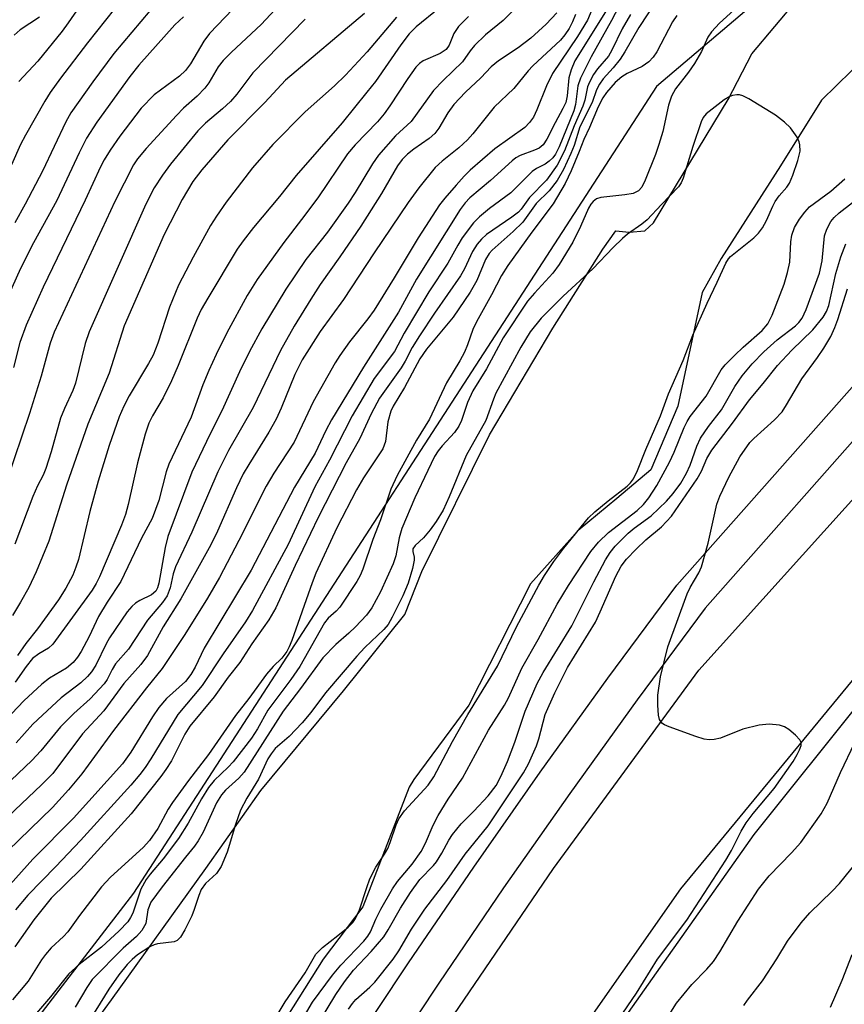
# Model space of a CAD drawing. Units: inches. Extents: x 1309759 to 1315759, y 481450 to 485450.
# Drawn here: x 1310646 to 1310786, y 482748 to 482915 of the extents above; entities that cross this region are included whole.
import ezdxf

# ---------------------------------------------------------------- set-up
doc = ezdxf.new("R2010")
doc.units = ezdxf.units.IN
doc.header["$MEASUREMENT"] = 0
for name, color, linetype in [('HYDRO-Stream Poly Centerlines', 142, 'Continuous'), ('HYDRO-Water Body', 4, 'Continuous'), ('NTRL-Trees', 3, 'Continuous'), ('TRANS-Road', 130, 'Continuous'), ('TRANS-Street Sidewalk', 7, 'Continuous'), ('Undefined', 1, 'Continuous')]:
    doc.layers.add(name, color=color, linetype=linetype)

msp = doc.modelspace()

# ---------------------------------------------------------------- linework, layer by layer
at = {"layer": 'HYDRO-Stream Poly Centerlines'}
for points in [[(1310641.51, 482717.92), (1310653.84, 482737.78), (1310656.37, 482741.79), (1310661.7, 482749.12), (1310677.72, 482771.4), (1310687.01, 482784.62), (1310701, 482801.49), (1310711.42, 482814.41), (1310714.29, 482821.73), (1310725.72, 482844.89), (1310736.48, 482862.93), (1310744.93, 482876.36), (1310747.12, 482879.46), (1310749.37, 482879.2), (1310752.04, 482879.44), (1310753.54, 482880.77), (1310766.17, 482901.67), (1310770.19, 482909.42), (1310777.97, 482918.74)], [(1310789.57, 482909.01), (1310781.95, 482901.59), (1310775.04, 482890.46), (1310764.98, 482874.74), (1310761.76, 482869), (1310757.63, 482849.75), (1310753.07, 482838.92), (1310747.3, 482834.07), (1310740.76, 482828.66), (1310732.67, 482819.61), (1310722.23, 482799.05), (1310712.9, 482786.47), (1310712.15, 482785.17), (1310704.27, 482764.93), (1310697.59, 482756.06), (1310683.3, 482733.32), (1310674.36, 482719.98), (1310665.1, 482701.98), (1310657.94, 482695.47), (1310653.37, 482691.33), (1310642.05, 482673.44)]]:
    msp.add_lwpolyline(points, dxfattribs=at)
at = {"layer": 'HYDRO-Water Body'}
for points in [[(1310641.51, 482717.92, 0), (1310653.84, 482737.78, 0), (1310656.37, 482741.79, 0), (1310661.7, 482749.12, 0), (1310677.72, 482771.4, 0), (1310687.01, 482784.62, 0), (1310701, 482801.49, 0), (1310711.42, 482814.41, 0), (1310714.29, 482821.73, 0), (1310725.72, 482844.89, 0), (1310736.48, 482862.93, 0), (1310744.93, 482876.36, 0), (1310747.12, 482879.46, 0), (1310749.37, 482879.2, 0), (1310752.04, 482879.44, 0), (1310753.54, 482880.77, 0), (1310766.17, 482901.67, 0), (1310770.19, 482909.42, 0), (1310777.97, 482918.74, 0)], [(1310789.57, 482909.01, 0), (1310781.95, 482901.59, 0), (1310775.04, 482890.46, 0), (1310764.98, 482874.74, 0), (1310761.76, 482869, 0), (1310757.63, 482849.75, 0), (1310753.07, 482838.92, 0), (1310747.3, 482834.07, 0), (1310740.76, 482828.66, 0), (1310732.67, 482819.61, 0), (1310722.23, 482799.05, 0), (1310712.9, 482786.47, 0), (1310712.15, 482785.17, 0), (1310704.27, 482764.93, 0), (1310697.59, 482756.06, 0), (1310683.3, 482733.32, 0), (1310674.36, 482719.98, 0), (1310665.1, 482701.98, 0), (1310657.94, 482695.47, 0), (1310653.37, 482691.33, 0), (1310642.05, 482673.44, 0)]]:
    msp.add_polyline3d(points, dxfattribs=at)
at = {"layer": 'NTRL-Trees'}
for points in [[(1310823.02, 482962.51), (1310754.01, 482903.92), (1310665.47, 482767.2), (1310604.27, 482687.77), (1310524.84, 482583.61)], [(1310808.12, 482665.54), (1310780.5, 482655.09), (1310776.74, 482656.38), (1310751.4, 482676.74), (1310740.95, 482704.35), (1310743.19, 482738.36), (1310770.59, 482777.17), (1310789.15, 482800.37)]]:
    msp.add_lwpolyline(points, dxfattribs=at)
at = {"layer": 'TRANS-Road'}
for points in [[(1310614.52, 482568.86), (1310627.69, 482600.45), (1310643.82, 482630.08), (1310667.61, 482667.61), (1310690.01, 482702.34), (1310715.24, 482740.05), (1310736.56, 482771.41), (1310761.18, 482805.03), (1310789.59, 482836.54)], [(1310798, 482816.41), (1310758.08, 482767.98), (1310728.79, 482726.13), (1310715.51, 482705.33), (1310697.63, 482677.33), (1310693.92, 482671.51), (1310658.13, 482612.6), (1310656.71, 482610.08), (1310655.31, 482607.53), (1310653.93, 482604.98), (1310652.58, 482602.4), (1310651.25, 482599.82), (1310649.95, 482597.22), (1310648.67, 482594.6), (1310647.42, 482591.98), (1310646.19, 482589.34)]]:
    msp.add_lwpolyline(points, dxfattribs=at)
at = {"layer": 'TRANS-Street Sidewalk'}
for points in [[(1310604.27, 482584.26), (1310609.43, 482592.05), (1310614.41, 482599.96), (1310619.22, 482607.96), (1310623.86, 482616.07), (1310628.32, 482624.28), (1310632.6, 482632.59), (1310651.63, 482662.13), (1310690.57, 482722.58), (1310701.2, 482739.07), (1310712.03, 482755.42), (1310723.07, 482771.63), (1310734.32, 482787.7), (1310745.78, 482803.62), (1310757.44, 482819.4), (1310787.98, 482853.94)], [(1310792.78, 482850.07), (1310762.24, 482815.52), (1310750.76, 482799.99), (1310739.35, 482784.13), (1310728.14, 482768.13), (1310717.15, 482751.99), (1310706.36, 482735.7), (1310695.75, 482719.24), (1310678.69, 482692.75), (1310637.94, 482629.5), (1310633.76, 482621.4), (1310629.24, 482613.07), (1310624.53, 482604.85), (1310619.66, 482596.72), (1310614.6, 482588.71)]]:
    msp.add_lwpolyline(points, dxfattribs=at)
at = {"layer": 'Undefined'}
for points, elevation in [([(1310694.17, 482922.09), (1310687.09, 482914.41), (1310682.06, 482909.73), (1310680.66, 482908.32), (1310679.78, 482907.24), (1310678.19, 482904.5), (1310677.56, 482903.64), (1310676.22, 482902.27), (1310673.94, 482900.23), (1310672.72, 482898.97), (1310667.58, 482893.37), (1310666.15, 482891.64), (1310665.47, 482890.65), (1310662.3, 482884.39), (1310652, 482862.26), (1310651.34, 482860.42), (1310649.82, 482854.84), (1310647.86, 482848.5), (1310643.96, 482836.95)], 206), ([(1310686.23, 482921.17), (1310678.31, 482912.88), (1310677.39, 482911.58), (1310675.12, 482907.72), (1310674.27, 482906.6), (1310673.24, 482905.67), (1310668.96, 482902.46), (1310666.77, 482900.24), (1310663.14, 482895.49), (1310661.5, 482893.13), (1310660.5, 482891.47), (1310659.87, 482890.27), (1310657.28, 482884.61), (1310650.13, 482869.91), (1310647.25, 482863.43), (1310646.2, 482860.53), (1310645.12, 482856.26)], 208), ([(1310658.71, 482921.02), (1310654.4, 482914.69), (1310653.36, 482913.27), (1310649.24, 482908.16), (1310646.05, 482904.73)], 216), ([(1310748.97, 482920), (1310746.43, 482915.08), (1310742.97, 482908.92), (1310741.14, 482905.33), (1310740.72, 482904.02), (1310740.32, 482900.84), (1310740.04, 482899.76), (1310737.53, 482893.69), (1310736.91, 482892.42), (1310736.44, 482891.79), (1310735.87, 482891.24), (1310735.17, 482890.76), (1310733.7, 482889.98), (1310732.98, 482889.51), (1310729.34, 482885.86), (1310725.76, 482883.23), (1310724.03, 482881.8), (1310723.05, 482880.77), (1310721.13, 482878.25), (1310720.36, 482877.02), (1310718.71, 482873.99), (1310715.47, 482869.11), (1310711.3, 482862.09), (1310709.63, 482859), (1310706.23, 482854.44), (1310702.51, 482848.11), (1310698.66, 482840.61), (1310696.16, 482836.05), (1310691.62, 482826.31), (1310685.59, 482815.13), (1310684.44, 482813.18), (1310680.64, 482807.78), (1310677.09, 482802.42), (1310672.94, 482797.49), (1310668.4, 482789.99), (1310667.44, 482788.52), (1310666.53, 482787.31), (1310665.02, 482785.54), (1310656.45, 482776.13), (1310652.32, 482771.73), (1310647.54, 482766.89), (1310645.49, 482764.42)], 184), ([(1310754.07, 482918.54), (1310751.03, 482913.89), (1310748.65, 482909.77), (1310747.87, 482908.55), (1310746.69, 482907.04), (1310744.98, 482905.17), (1310744.35, 482904.3), (1310743.86, 482903.35), (1310743.11, 482901.17), (1310741.03, 482897.05), (1310740.06, 482893.87), (1310739.53, 482892.52), (1310738.26, 482889.85), (1310737.19, 482887.99), (1310735.84, 482886.2), (1310733.66, 482884.06), (1310731.39, 482880.92), (1310729.75, 482879.33), (1310726.19, 482876.16), (1310725.68, 482875.61), (1310725.08, 482874.57), (1310723.61, 482871), (1310722.47, 482869.06), (1310719.59, 482864.83), (1310715.08, 482859.39), (1310713.96, 482857.76), (1310711.35, 482852.92), (1310709.44, 482849.75), (1310709.02, 482848.87), (1310708.5, 482847.07), (1310708.11, 482843.76), (1310707.66, 482842.5), (1310704.41, 482837.57), (1310703.24, 482835.56), (1310699.89, 482829.14), (1310696.34, 482821.45), (1310695.69, 482819.82), (1310692.26, 482810.04), (1310691.82, 482808.93), (1310691.42, 482808.15), (1310690.56, 482807.02), (1310689.09, 482805.61), (1310687.99, 482804.35), (1310685, 482800.2), (1310682.73, 482797.35), (1310678.18, 482790.72), (1310674.74, 482786.29), (1310672.04, 482782.58), (1310671.35, 482781.47), (1310669.59, 482778.18), (1310668.17, 482776.12), (1310667.1, 482774.93), (1310661.58, 482769.93), (1310660.02, 482768.32), (1310656.33, 482763.44), (1310654.36, 482760.66), (1310653.59, 482759.85), (1310651.49, 482757.94), (1310650.54, 482756.85), (1310649.86, 482755.91), (1310647.63, 482752.32), (1310644.95, 482749.14)], 180), ([(1310768.96, 482918.56), (1310764.67, 482914.64), (1310763.32, 482913.16), (1310762.73, 482912.27), (1310761.62, 482909.81), (1310760.46, 482907.79), (1310759.45, 482906.33), (1310757.25, 482903.52), (1310756.55, 482902.28), (1310756.07, 482900.75), (1310755.1, 482896.26), (1310754.44, 482894.06), (1310753.86, 482892.37), (1310752.13, 482888.01), (1310751.56, 482886.86), (1310750.95, 482886.19), (1310750.07, 482885.78), (1310748.67, 482885.53), (1310744.62, 482885.1), (1310743.86, 482884.84), (1310743.27, 482884.39), (1310742.93, 482883.97), (1310742.52, 482883.26), (1310741.17, 482880.17), (1310739.86, 482877.52), (1310737.55, 482873.71), (1310736.47, 482872.28), (1310733.34, 482868.9), (1310732.18, 482867.55), (1310728.08, 482861.32), (1310725.22, 482856.08), (1310722.93, 482852.34), (1310722.02, 482850.34), (1310721, 482847.29), (1310720.57, 482846.33), (1310719.81, 482845.26), (1310717.73, 482843.02), (1310717.04, 482842.19), (1310716.45, 482841.19), (1310715.28, 482838.86), (1310713.09, 482834.23), (1310710.89, 482828.98), (1310710.44, 482827.41), (1310709.87, 482824.38), (1310709.41, 482823.03), (1310707.3, 482818.27), (1310705.84, 482815.57), (1310704.91, 482814.35), (1310703.03, 482812.33), (1310701.92, 482811.27), (1310699.69, 482809.38), (1310697.51, 482807.11), (1310693.74, 482801.92), (1310690.78, 482798.03), (1310684.2, 482787.74), (1310683.28, 482786.68), (1310681.03, 482784.67), (1310680.35, 482783.9), (1310679.53, 482782.52), (1310677.23, 482777.55), (1310676.42, 482776.06), (1310675.78, 482775.16), (1310674.24, 482773.31), (1310670.32, 482768.3), (1310668.4, 482765.67), (1310667.88, 482764.42), (1310667.53, 482762.07), (1310666.87, 482760.92), (1310665.98, 482759.9), (1310663.71, 482757.9), (1310658.47, 482752.57), (1310657.53, 482751.22), (1310655.58, 482747.88)], 176), ([(1310737.17, 482916.39), (1310735.35, 482914.47), (1310732.75, 482912.11), (1310730.58, 482910.45), (1310727.26, 482908.22), (1310726.03, 482907.2), (1310724.25, 482905.39), (1310721.68, 482902.95), (1310719.69, 482900.85), (1310718.67, 482899.41), (1310717.17, 482896.82), (1310716.5, 482895.95), (1310715.54, 482895.08), (1310712.95, 482893.28), (1310711.86, 482892.43), (1310710.94, 482891.53), (1310710.17, 482890.48), (1310707.43, 482885.75), (1310703.93, 482880.23), (1310700.41, 482875.01), (1310697.08, 482870.35), (1310695.47, 482867.89), (1310692.65, 482863.3), (1310690.33, 482859.18), (1310685.7, 482849.5), (1310681.55, 482842.24), (1310679.74, 482838.59), (1310675.33, 482828.4), (1310672.56, 482822.53), (1310672.15, 482821.3), (1310671.69, 482818.94), (1310671.16, 482817.61), (1310670.37, 482816.49), (1310667.85, 482813.48), (1310664.59, 482808.57), (1310662.4, 482806.09), (1310661.82, 482805.1), (1310660.97, 482803.43), (1310660.46, 482802.66), (1310658.09, 482800.15), (1310655.36, 482797.68), (1310653.08, 482795.42), (1310649.74, 482791.32), (1310648.26, 482789.67), (1310636.42, 482778.5)], 192), ([(1310740.3, 482916.07), (1310739.8, 482914.85), (1310739.21, 482913.71), (1310738.5, 482912.63), (1310737.74, 482911.72), (1310733.09, 482907.4), (1310732.28, 482906.53), (1310729.87, 482903.56), (1310726.51, 482900.38), (1310722.92, 482895.88), (1310722.02, 482894.86), (1310720.55, 482893.53), (1310717.71, 482891.26), (1310716.56, 482890.16), (1310713.76, 482886.72), (1310711.97, 482884.26), (1310706.21, 482875.72), (1310701.01, 482867.83), (1310697.05, 482862.37), (1310694.01, 482857.59), (1310692.78, 482855.11), (1310690.48, 482849.38), (1310689.64, 482847.53), (1310688.39, 482845.3), (1310684.96, 482839.86), (1310684.05, 482838.27), (1310682.9, 482835.87), (1310679.66, 482828.53), (1310678.53, 482826.23), (1310673.47, 482817.1), (1310670.46, 482812.36), (1310667.83, 482807.47), (1310666.69, 482805.94), (1310663.8, 482802.73), (1310660.44, 482798.09), (1310656.81, 482794.22), (1310651.78, 482787.47), (1310649.87, 482785.55), (1310640.71, 482776.92)], 190), ([(1310745.4, 482916.52), (1310740.21, 482908.23), (1310739.55, 482906.7), (1310739.15, 482905.38), (1310738.9, 482902.3), (1310738.66, 482901.19), (1310738.18, 482900.15), (1310736.85, 482897.74), (1310735.47, 482894.97), (1310734.84, 482894.02), (1310734.17, 482893.44), (1310733.39, 482893.08), (1310730.91, 482892.19), (1310730.22, 482891.81), (1310729.57, 482891.31), (1310725.89, 482887.97), (1310722.42, 482885.04), (1310721.62, 482884.2), (1310720.78, 482883.08), (1310713.36, 482871.24), (1310710.31, 482865.67), (1310704.39, 482856.36), (1310698.97, 482847.4), (1310698.04, 482845.63), (1310696.2, 482841.78), (1310692.72, 482836), (1310685.39, 482821.93), (1310677.44, 482808.71), (1310675.87, 482805.49), (1310675.19, 482804.25), (1310674.26, 482803.09), (1310671.02, 482800.2), (1310669.77, 482798.7), (1310668.65, 482797.07), (1310665.01, 482791.13), (1310663.58, 482789.13), (1310655.29, 482779.94), (1310648.41, 482772.98), (1310643.58, 482767.6)], 186), ([(1310743.1, 482916.86), (1310742.34, 482915.15), (1310740.66, 482912.39), (1310736.39, 482906.1), (1310735.38, 482904), (1310733.76, 482899.93), (1310733.17, 482898.68), (1310732.52, 482897.77), (1310731.72, 482896.95), (1310726.67, 482893.35), (1310722.48, 482889.73), (1310721.46, 482888.72), (1310720.09, 482887.2), (1310718.17, 482884.99), (1310717.3, 482883.84), (1310713.64, 482878.28), (1310709.62, 482871.46), (1310706.21, 482865.98), (1310705.16, 482864.51), (1310702.05, 482860.62), (1310700.38, 482858.3), (1310699.6, 482857.07), (1310695.87, 482850.47), (1310692.66, 482843.65), (1310689.22, 482838.36), (1310687.94, 482836.16), (1310683.31, 482826.95), (1310680, 482820.68), (1310677.96, 482817.2), (1310674.16, 482811.02), (1310670.32, 482805.27), (1310667.66, 482802), (1310662.08, 482794.78), (1310656.71, 482787.44), (1310654.47, 482784.7), (1310651.73, 482781.74), (1310644.17, 482774.41)], 188), ([(1310662.26, 482917.04), (1310657.65, 482911.32), (1310653.07, 482905.28), (1310651.34, 482902.86), (1310650.42, 482901.39), (1310647.17, 482895.67), (1310646.34, 482894.09), (1310644.77, 482890.63)], 214), ([(1310704.57, 482916.26), (1310691.21, 482904.97), (1310687.69, 482901.21), (1310681.45, 482894.85), (1310677.04, 482889.8), (1310675.52, 482887.82), (1310673.7, 482884.77), (1310670.66, 482878.81), (1310663.9, 482863.32), (1310661.33, 482855.34), (1310657.73, 482846.68), (1310654.11, 482836.32), (1310651.09, 482826.84), (1310648.95, 482821.67), (1310647.73, 482819.02), (1310646.33, 482816.5), (1310644.94, 482814.26)], 202), ([(1310668.21, 482916.71), (1310662.15, 482909.48), (1310658.57, 482904.69), (1310654.83, 482899.43), (1310653.97, 482897.93), (1310650.02, 482889.57), (1310647.12, 482883.95), (1310645.35, 482880.78)], 212), ([(1310749.62, 482916.11), (1310748.23, 482913.67), (1310746.45, 482910.04), (1310745.88, 482909.05), (1310744.02, 482906.9), (1310743.36, 482905.92), (1310742.65, 482904.63), (1310742.31, 482903.82), (1310741.86, 482901.57), (1310741.55, 482900.59), (1310740.09, 482897.25), (1310738.47, 482893), (1310737.19, 482890.59), (1310735.37, 482888.02), (1310732.5, 482885.07), (1310731.09, 482883.11), (1310730.63, 482882.61), (1310729.53, 482881.74), (1310725.22, 482878.82), (1310724.37, 482878.05), (1310723.63, 482877.17), (1310722.86, 482875.94), (1310721.53, 482872.99), (1310720.85, 482871.79), (1310716.45, 482865.51), (1310713.86, 482861.65), (1310712.62, 482859.69), (1310711.47, 482857.38), (1310710.77, 482856.2), (1310707.14, 482851.1), (1310705.68, 482848.44), (1310703.8, 482844.24), (1310701.47, 482840.14), (1310696.73, 482830.85), (1310692.83, 482822.71), (1310689.53, 482815.56), (1310688.38, 482813.52), (1310685.51, 482809.46), (1310683.44, 482806.32), (1310681.49, 482803.82), (1310679.1, 482800.51), (1310674.98, 482795.5), (1310674.17, 482794.14), (1310671.86, 482789.62), (1310670.94, 482788.15), (1310670.09, 482787), (1310665.05, 482780.67), (1310656.52, 482771.28), (1310651.53, 482766.38), (1310648.58, 482762.72), (1310645.37, 482758.12)], 182), ([(1310717.19, 482917.17), (1310713.33, 482914.01), (1310712.14, 482912.81), (1310710.73, 482910.95), (1310706.41, 482904.77), (1310704.99, 482902.93), (1310700.81, 482897.73), (1310693.01, 482888.79), (1310690.15, 482885.23), (1310685.75, 482879.98), (1310684, 482877.73), (1310683.02, 482876.31), (1310678.04, 482868.04), (1310676.94, 482866.09), (1310676.26, 482864.62), (1310673.02, 482856.62), (1310671.87, 482854.02), (1310670.45, 482851.12), (1310668.67, 482848.12), (1310668.06, 482846.88), (1310667.42, 482844.98), (1310666.13, 482840.12), (1310664.56, 482833.09), (1310664.09, 482831.38), (1310663.42, 482829.57), (1310659.71, 482820.82), (1310659.12, 482819.66), (1310658.43, 482818.56), (1310651.82, 482809.39), (1310651.03, 482808.72), (1310649.4, 482807.79), (1310648.37, 482806.99), (1310647.26, 482805.65), (1310645.41, 482802.95)], 198), ([(1310729.92, 482916.94), (1310728.07, 482915.06), (1310725.08, 482912.67), (1310723.19, 482910.82), (1310722.44, 482909.93), (1310721.15, 482908.08), (1310717.87, 482904.91), (1310716.25, 482903.21), (1310712.45, 482897.99), (1310709.8, 482895.51), (1310706.92, 482892.24), (1310705.93, 482890.79), (1310703, 482885.91), (1310701.83, 482884.14), (1310698.28, 482879.22), (1310694.63, 482874.56), (1310691.24, 482869.55), (1310687.18, 482862.83), (1310685.09, 482858.98), (1310683.4, 482855.56), (1310680.43, 482848.96), (1310678.42, 482845.05), (1310675.34, 482838.55), (1310671.24, 482827.67), (1310670.79, 482825.79), (1310669.76, 482819.77), (1310669.53, 482818.96), (1310669.21, 482818.37), (1310668.52, 482817.78), (1310666.53, 482816.78), (1310665.81, 482816.34), (1310665.17, 482815.78), (1310664.4, 482814.91), (1310661.39, 482810.5), (1310660.81, 482809.48), (1310659.09, 482805.87), (1310658.35, 482804.74), (1310657.67, 482803.93), (1310656.51, 482802.86), (1310653.21, 482800.29), (1310650.02, 482797.39), (1310648.4, 482795.83), (1310645.57, 482792.67)], 194), ([(1310757.45, 482915.94), (1310756.76, 482914.87), (1310754.08, 482909.75), (1310753.45, 482908.87), (1310752.73, 482908.09), (1310751.62, 482907.31), (1310749.05, 482906.08), (1310748.15, 482905.55), (1310747.01, 482904.56), (1310745.53, 482902.9), (1310744.94, 482901.99), (1310744.16, 482900.47), (1310742.69, 482896.95), (1310741.71, 482894.92), (1310740.95, 482892.86), (1310739.58, 482889.59), (1310738.55, 482887.46), (1310736.5, 482883.99), (1310732.91, 482879.24), (1310728.86, 482873.54), (1310727.78, 482871.85), (1310726.09, 482868.58), (1310723.52, 482864.03), (1310722.92, 482862.72), (1310722.04, 482860.13), (1310721.49, 482858.88), (1310720.73, 482857.42), (1310718.44, 482853.66), (1310715.59, 482847.51), (1310713.36, 482843.99), (1310710.1, 482837.96), (1310709.06, 482835.65), (1310707.26, 482830.49), (1310705.99, 482827.17), (1310704.31, 482822.12), (1310703.83, 482821.04), (1310703.26, 482820.03), (1310700.37, 482815.65), (1310699.75, 482814.99), (1310698.43, 482813.8), (1310697.8, 482813.01), (1310693.61, 482805.64), (1310692.08, 482803.4), (1310688.2, 482798.2), (1310686.43, 482795.06), (1310685.41, 482793.51), (1310682.32, 482789.48), (1310681.46, 482788.55), (1310679.14, 482786.29), (1310678.15, 482785.11), (1310676.95, 482783.2), (1310674.7, 482779.06), (1310673.08, 482776.46), (1310670.5, 482773.01), (1310668.28, 482770.44), (1310667.62, 482769.55), (1310666.68, 482767.92), (1310665.34, 482763.85), (1310664.97, 482763.11), (1310664.48, 482762.37), (1310663.05, 482760.86), (1310660.01, 482758.08), (1310656.25, 482755.13), (1310654.52, 482753.54), (1310651.38, 482749.63), (1310649.05, 482746.9)], 178), ([(1310673.92, 482915.7), (1310672.47, 482914.33), (1310666.38, 482907.53), (1310664.84, 482905.59), (1310659.26, 482897.86), (1310657.5, 482895.16), (1310656.23, 482892.65), (1310652.46, 482884.58), (1310648.52, 482877.41), (1310646.33, 482873.06), (1310643.62, 482867.03)], 210), ([(1310722.18, 482915.77), (1310720.52, 482914.05), (1310719.71, 482912.86), (1310718.93, 482910.91), (1310718.43, 482910.18), (1310717.37, 482909.48), (1310714.52, 482908.27), (1310713.88, 482907.8), (1310713.29, 482907.18), (1310711.9, 482905.23), (1310708.89, 482900.63), (1310707.88, 482899.24), (1310706.76, 482897.93), (1310702.97, 482893.99), (1310701.69, 482892.46), (1310696.65, 482885.05), (1310693.92, 482881.36), (1310690.89, 482877.48), (1310686.37, 482871.22), (1310684.72, 482868.48), (1310681.24, 482862.15), (1310679.44, 482858.48), (1310678.22, 482855.8), (1310677.21, 482853.35), (1310675.24, 482847.87), (1310671.43, 482839.93), (1310671.01, 482838.63), (1310669.75, 482833.75), (1310668.61, 482830.72), (1310666.8, 482827.37), (1310663.28, 482820.01), (1310661.01, 482816.54), (1310659.55, 482814.12), (1310657.93, 482810.68), (1310656.59, 482808.16), (1310655.96, 482807.2), (1310655.21, 482806.31), (1310654.13, 482805.35), (1310651.23, 482803.67), (1310649.92, 482802.65), (1310646.9, 482799.81), (1310643.85, 482796.56)], 196), ([(1310649.55, 482915.66), (1310646.27, 482913.47), (1310645.27, 482912.61)], 218), ([(1310694.5, 482915.29), (1310685.69, 482906.21), (1310682.94, 482902.62), (1310681.88, 482901.38), (1310680.55, 482900.11), (1310677.62, 482897.66), (1310676.35, 482896.39), (1310671.74, 482890.74), (1310670.34, 482888.88), (1310668.94, 482886.7), (1310667.53, 482883.93), (1310657.95, 482862.3), (1310657.28, 482860.37), (1310655.61, 482853.61), (1310655.16, 482852.37), (1310653.75, 482849.36), (1310653.08, 482847.7), (1310651.49, 482842.01), (1310650.58, 482839.17), (1310650.15, 482838.06), (1310649.2, 482836.23), (1310648.42, 482834.41), (1310645.38, 482826.37)], 204), ([(1310709.98, 482915.62), (1310705.02, 482909.76), (1310701.35, 482905.82), (1310699.52, 482904.02), (1310694.54, 482899.62), (1310689.04, 482894.05), (1310685.59, 482890.09), (1310681.16, 482884.28), (1310679.5, 482881.95), (1310678.51, 482880.33), (1310675.55, 482874.97), (1310673.1, 482870.24), (1310671.55, 482866.51), (1310669.56, 482860.41), (1310668.78, 482858.39), (1310668.02, 482856.94), (1310664.72, 482851.46), (1310663.83, 482849.74), (1310663.05, 482847.95), (1310661.35, 482843.09), (1310659.47, 482837.03), (1310658.03, 482831.87), (1310656.12, 482823.74), (1310655.7, 482822.43), (1310655.17, 482821.12), (1310654.01, 482818.87), (1310652.75, 482816.91), (1310649.17, 482812.03), (1310647.21, 482809.53), (1310645.82, 482807.51)], 200), ([(1310688.71, 482744.77), (1310691.13, 482748.83), (1310694.5, 482753.74), (1310696.33, 482756.89), (1310697.44, 482758.02), (1310700.05, 482760.02), (1310701.78, 482761.48), (1310702.57, 482762.27), (1310703.05, 482762.93), (1310703.73, 482764.38), (1310704.95, 482768.18), (1310705.5, 482769.67), (1310706.5, 482771.61), (1310707.98, 482773.8), (1310708.52, 482774.76), (1310708.94, 482775.82), (1310709.92, 482778.79), (1310710.36, 482779.8), (1310711.35, 482781.15), (1310715.33, 482785.52), (1310716.3, 482786.91), (1310719.5, 482792.9), (1310722.09, 482797.52), (1310727.08, 482805.66), (1310730.33, 482812.34), (1310734.08, 482819.39), (1310735.04, 482821.03), (1310736.62, 482823.4), (1310738.32, 482825.69), (1310742.5, 482830.81), (1310743.57, 482831.81), (1310745.86, 482833.71), (1310749.06, 482836.16), (1310749.63, 482836.74), (1310750.1, 482837.4), (1310750.82, 482838.83), (1310752.24, 482842.41), (1310754.7, 482848.11), (1310756.08, 482851.85), (1310758.55, 482857.47), (1310760.16, 482861.74), (1310762.59, 482867.19), (1310764.32, 482870.75), (1310765.74, 482873.94), (1310766.2, 482874.67), (1310766.58, 482875.09), (1310770.48, 482878.24), (1310771.28, 482879.07), (1310771.95, 482879.95), (1310772.67, 482881.17), (1310773.72, 482883.63), (1310774.14, 482884.4), (1310774.8, 482885.35), (1310776.07, 482886.82), (1310776.52, 482887.54), (1310777.1, 482888.88), (1310777.98, 482891.34), (1310778.35, 482892.94), (1310778.32, 482894.02), (1310778.18, 482894.54), (1310777.82, 482895.29), (1310776.71, 482896.9), (1310775.71, 482897.85), (1310774.17, 482899.04), (1310769.65, 482901.81), (1310768.63, 482902.32), (1310768.1, 482902.48), (1310767.62, 482902.5), (1310766.89, 482902.38), (1310766.42, 482902.22), (1310765.49, 482901.66), (1310762.43, 482899.26), (1310761.95, 482898.62), (1310761.61, 482897.92), (1310760.18, 482893.75), (1310758.56, 482888.39), (1310758.22, 482887.58), (1310757.75, 482886.87), (1310754.85, 482883.92), (1310752.45, 482881.33), (1310751.55, 482880.58), (1310749.13, 482878.86), (1310748.29, 482878.14), (1310746.7, 482876.61), (1310743.22, 482872.98), (1310738.22, 482868.38), (1310734.51, 482864.64), (1310732.65, 482862.3), (1310731.06, 482859.72), (1310726.84, 482851.93), (1310726.4, 482850.9), (1310725.12, 482847.31), (1310721.8, 482841.37), (1310718.93, 482834.35), (1310717.87, 482832.14), (1310716.71, 482830.22), (1310715.7, 482828.8), (1310714.57, 482827.44), (1310713.13, 482826.11), (1310712.75, 482825.57), (1310712.73, 482825.1), (1310713.01, 482824.13), (1310712.98, 482823.62), (1310712.69, 482822.25), (1310711.95, 482819.74), (1310711.07, 482817.61), (1310709.26, 482813.99), (1310708.56, 482812.75), (1310707.83, 482811.87), (1310704.63, 482808.83), (1310703.26, 482807.37), (1310697.94, 482801.14), (1310695.49, 482797.81), (1310693.99, 482796.08), (1310691.84, 482793.76), (1310689.47, 482791.74), (1310688.74, 482790.84), (1310688.23, 482789.96), (1310686.61, 482786.51), (1310684.63, 482783.3), (1310683.6, 482781.28), (1310682.7, 482778.84), (1310681.34, 482774.19), (1310680.3, 482771.73), (1310679.52, 482770.55), (1310677.67, 482768.83), (1310676.93, 482767.83), (1310676.51, 482766.85), (1310675.75, 482764.44), (1310675.34, 482763.37), (1310674.13, 482760.99), (1310673.39, 482759.75), (1310672.83, 482759.19), (1310672.35, 482758.98), (1310669.5, 482758.61), (1310668.95, 482758.48), (1310668.2, 482758.15), (1310666.15, 482756.79), (1310665.22, 482756), (1310664.39, 482755.14), (1310662.97, 482753.36), (1310661.3, 482750.95), (1310657.33, 482744.56)], 174), ([(1310692.31, 482742.86), (1310695.78, 482748.74), (1310699.14, 482753.34), (1310700.54, 482755.03), (1310704.44, 482759.06), (1310705.15, 482759.92), (1310705.57, 482760.65), (1310706.49, 482762.8), (1310707.33, 482764.5), (1310709.34, 482767.98), (1310710.15, 482769.17), (1310712.64, 482772.13), (1310714.19, 482774.28), (1310714.92, 482775.67), (1310716.22, 482778.72), (1310717.07, 482780.36), (1310718.74, 482783.12), (1310721.15, 482786.68), (1310725.55, 482794.84), (1310728.31, 482799.07), (1310728.95, 482800.3), (1310731.19, 482805.36), (1310733.96, 482810.18), (1310737.18, 482816.19), (1310739.11, 482819.33), (1310742.91, 482825.09), (1310744.19, 482826.68), (1310745.9, 482828.32), (1310750.76, 482832.08), (1310751.8, 482833.09), (1310752.75, 482834.18), (1310754.09, 482836.27), (1310756.2, 482840.26), (1310756.99, 482841.96), (1310758.69, 482846.12), (1310759.19, 482847.12), (1310759.75, 482847.96), (1310762.44, 482851.45), (1310765, 482855.87), (1310765.67, 482856.73), (1310767.28, 482858.39), (1310768.7, 482859.75), (1310771.91, 482862.56), (1310772.87, 482863.67), (1310773.59, 482865.17), (1310775.67, 482870.39), (1310776.22, 482872.39), (1310776.58, 482874.12), (1310776.79, 482877.56), (1310776.96, 482878.72), (1310777.39, 482879.98), (1310778.25, 482881.44), (1310779.12, 482882.62), (1310779.91, 482883.48), (1310783.54, 482886.18), (1310785.93, 482888.26)], 176), ([(1310696.63, 482744.9), (1310699.73, 482750.07), (1310701.16, 482752.2), (1310702.71, 482754.18), (1310705.71, 482757.32), (1310707.84, 482759.83), (1310708.6, 482761), (1310710.65, 482764.67), (1310712.39, 482767.36), (1310713.94, 482769.53), (1310716.25, 482771.9), (1310716.77, 482772.52), (1310717.67, 482773.97), (1310718.84, 482776.22), (1310719.47, 482777.16), (1310720.97, 482778.97), (1310723.11, 482781.13), (1310725.51, 482783.73), (1310726.86, 482785.47), (1310727.67, 482786.97), (1310728.81, 482789.53), (1310730.05, 482792.79), (1310731.77, 482798.07), (1310733.84, 482802.75), (1310734.85, 482804.61), (1310739.67, 482812.54), (1310743.43, 482819.95), (1310745.38, 482823.67), (1310746.15, 482824.95), (1310747.04, 482826), (1310749.25, 482828.19), (1310750.25, 482829.05), (1310753.13, 482831.17), (1310755.69, 482833.63), (1310756.86, 482834.91), (1310758.15, 482836.67), (1310759.13, 482838.4), (1310759.7, 482839.71), (1310760.85, 482842.97), (1310761.5, 482844.29), (1310762.84, 482846.26), (1310765.02, 482849.13), (1310767.31, 482853.06), (1310768.53, 482854.86), (1310770.22, 482856.91), (1310772.2, 482858.92), (1310774.47, 482860.99), (1310777.58, 482863.34), (1310778.15, 482863.89), (1310778.71, 482864.62), (1310779.39, 482866.1), (1310781.62, 482872.28), (1310782.07, 482874.37), (1310782.5, 482878.59), (1310782.86, 482879.72), (1310783.55, 482881.01), (1310784.09, 482881.7), (1310784.93, 482882.51), (1310790.73, 482886.94)], 178), ([(1310701.88, 482747.56), (1310702.55, 482748.51), (1310703.13, 482749.18), (1310705.5, 482751.29), (1310706.35, 482752.15), (1310709.41, 482756.01), (1310710.36, 482757.45), (1310712.54, 482761.14), (1310714.77, 482764.53), (1310718.51, 482769.37), (1310721.63, 482773.84), (1310725.51, 482778.64), (1310731.49, 482787.6), (1310732.34, 482789.16), (1310733.69, 482792.16), (1310734.09, 482793.35), (1310735.18, 482797.48), (1310736.78, 482801.18), (1310738.97, 482805.47), (1310743.69, 482813.16), (1310744.51, 482814.89), (1310747.12, 482820.93), (1310748.03, 482822.62), (1310748.95, 482823.82), (1310750.56, 482825.52), (1310752.24, 482827.11), (1310754.88, 482829.3), (1310756.57, 482831.12), (1310760.93, 482837.44), (1310761.63, 482838.74), (1310762.57, 482840.86), (1310763.39, 482842.26), (1310766.89, 482846.85), (1310769.8, 482850.83), (1310772.1, 482853.57), (1310774.53, 482856.62), (1310776.92, 482859.21), (1310780.49, 482862.65), (1310782.27, 482864.83), (1310782.83, 482865.76), (1310783.23, 482866.79), (1310784.38, 482872.22), (1310785.23, 482875.02), (1310786.07, 482877.22)], 180), ([(1310747.56, 482745.82), (1310750.63, 482750.29), (1310754.18, 482756.06), (1310759.14, 482762.67), (1310765.79, 482772.8), (1310766.75, 482774.43), (1310768.35, 482777.74), (1310769.2, 482779.11), (1310770.42, 482780.71), (1310773.97, 482784.95), (1310777.14, 482789.54), (1310777.86, 482790.69), (1310778.25, 482791.48), (1310778.5, 482792.26), (1310778.51, 482792.75), (1310778.31, 482793.19), (1310777.56, 482794), (1310776.41, 482794.94), (1310775.68, 482795.41), (1310774.87, 482795.7), (1310773.11, 482795.86), (1310771.4, 482795.68), (1310768.64, 482794.99), (1310764.86, 482793.49), (1310763.77, 482793.26), (1310762.94, 482793.2), (1310762.1, 482793.31), (1310760.68, 482793.75), (1310756.17, 482795.38), (1310755.39, 482795.73), (1310754.95, 482796.03), (1310754.55, 482796.64), (1310754.37, 482797.4), (1310754.23, 482799.06), (1310754.27, 482800.76), (1310754.7, 482803.85), (1310755.97, 482808.94), (1310759.19, 482817.94), (1310759.72, 482819.02), (1310761.17, 482821.48), (1310761.63, 482822.52), (1310762.76, 482826.5), (1310764.25, 482833.12), (1310764.76, 482834.5), (1310766.25, 482837.73), (1310768.12, 482841.15), (1310769.83, 482843.57), (1310770.48, 482844.26), (1310774, 482847.39), (1310775.28, 482848.76), (1310776.06, 482849.97), (1310778.61, 482854.36), (1310781.3, 482857.99), (1310782.36, 482859.56), (1310783.52, 482861.55), (1310784.24, 482863.08), (1310784.73, 482864.41), (1310786.35, 482869.62)], 182), ([(1310756.19, 482746.58), (1310757.39, 482748.61), (1310759.98, 482751.74), (1310762.55, 482754.32), (1310763.67, 482755.66), (1310764.75, 482757.29), (1310767.78, 482762.49), (1310771.3, 482767.9), (1310773.09, 482770.13), (1310776.91, 482774.07), (1310778.45, 482775.79), (1310781.91, 482780.64), (1310782.93, 482782.45), (1310785.2, 482787.68), (1310790.02, 482797.81)], 184), ([(1310768.82, 482748.17), (1310769.44, 482749.09), (1310771.97, 482752.38), (1310774.41, 482756.07), (1310776.23, 482759.08), (1310778.5, 482762.21), (1310779.99, 482763.91), (1310783.79, 482767.56), (1310785, 482768.83), (1310788.64, 482773.3)], 186), ([(1310783.48, 482747.9), (1310785.44, 482752.49), (1310787.14, 482756.8)], 188)]:
    msp.add_lwpolyline(points, dxfattribs=dict(at, elevation=elevation))

doc.saveas('drawing.dxf')
